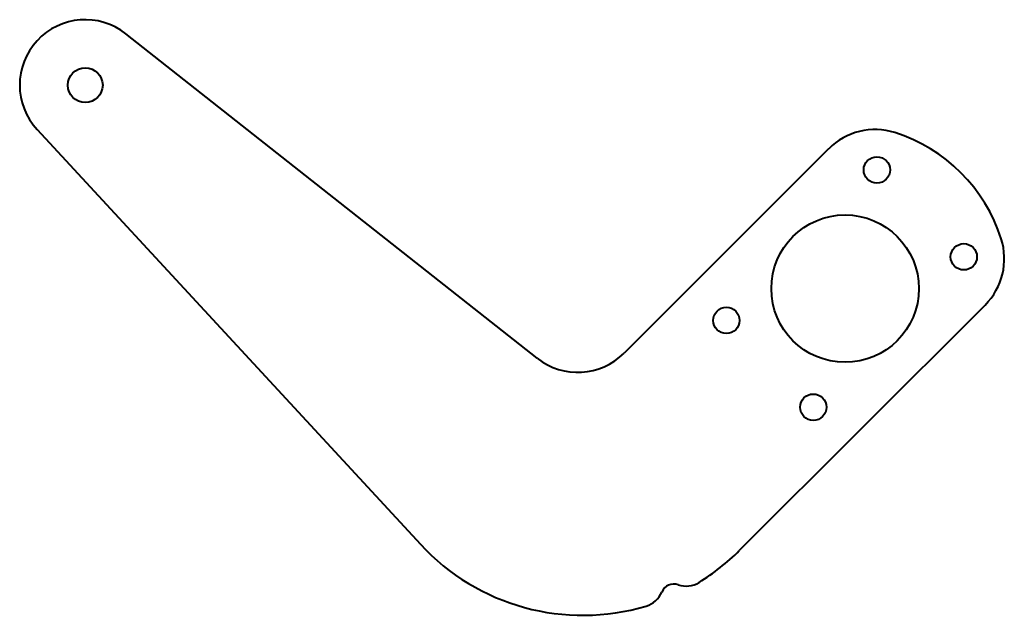
# Model space of a CAD drawing. Extents: x 3.17 to 10.68, y 2.13 to 6.68.
import ezdxf

# ---------------------------------------------------------------- set-up
doc = ezdxf.new("R2010")
doc.units = 0
doc.header["$LTSCALE"] = 0.5
doc.header["$MEASUREMENT"] = 0
doc.layers.add('Visible', color=7, linetype='Continuous', lineweight=40)

msp = doc.modelspace()

# ---------------------------------------------------------------- linework, layer by layer
at = {"layer": 'Visible'}
for p, q in [((7.1165, 4.0918), (3.9798, 6.5684)), ((3.3026, 5.8367), (6.2258, 2.6714)), ((9.3402, 5.691), (7.7799, 4.1307)), ((10.5335, 4.4977), (8.6587, 2.623))]:
    msp.add_line(p, q, dxfattribs=at)
for centre, radius in [((3.6699, 6.1759), 0.133), ((9.7081, 5.5286), 0.1005), ((9.4655, 4.623), 0.5625), ((10.371, 4.8657), 0.1005), ((8.5599, 4.3804), 0.1005), ((9.2228, 3.7175), 0.1005)]:
    msp.add_circle(centre, radius, dxfattribs=at)
for centre, radius, start, end in [((3.6699, 6.1759), 0.5, 51.70762, 222.72227), ((9.6938, 5.3374), 0.5, 72.27961, 135), ((9.4655, 4.623), 1.25, 17.72039, 72.27961), ((10.1799, 4.8513), 0.5, 315, 17.72039), ((7.4263, 4.4842), 0.5, 231.70762, 315), ((7.4655, 3.8163), 1.6875, 222.72227, 286.63474), ((7.4655, 3.8163), 1.6875, 301.69188, 315), ((8.1601, 2.268), 0.1, 71.03885, 157.28777), ((8.2535, 2.5399), 0.1875, 251.03885, 301.69188), ((7.8949, 2.379), 0.1875, 286.63474, 337.28777)]:
    msp.add_arc(centre, radius, start, end, dxfattribs=at)

doc.saveas('drawing.dxf')
